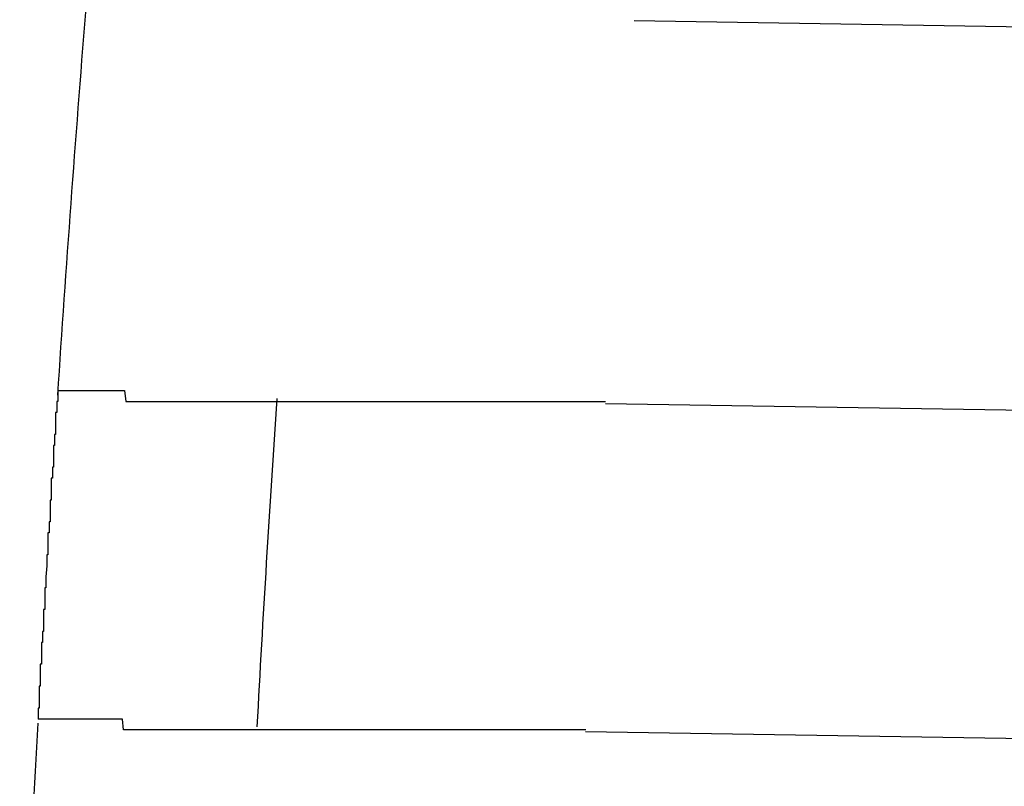
# Model space of a CAD drawing. Extents: x 543 to 20719, y 184 to 14052.
# Drawn here: x 6016 to 6025, y 13061 to 13068 of the extents above; entities that cross this region are included whole.
import ezdxf

# ---------------------------------------------------------------- set-up
doc = ezdxf.new("R2010")
doc.units = 0
doc.header["$LTSCALE"] = 50
doc.header["$MEASUREMENT"] = 0
doc.layers.add('鼻隠し前コーナー樹脂', color=4, linetype='CONTINUOUS')

msp = doc.modelspace()

# ---------------------------------------------------------------- linework, layer by layer
at = {"layer": '鼻隠し前コーナー樹脂', "linetype": 'Continuous'}
for p, q in [((6043.3357, 13068.0244), (6021.3516, 13068.3762)), ((6043.2797, 13064.5249), (6021.092, 13064.8799)), ((6043.2317, 13061.5252), (6020.9093, 13061.8824))]:
    msp.add_line(p, q, dxfattribs=at)
at = {"layer": '鼻隠し前コーナー樹脂'}
for points in [[(6016.09, 13065, 0), (6016.09, 13065, 0), (6016.09, 13065, 0), (6016.09, 13065, 0), (6016.09, 13065, 0), (6016.09, 13065, 0), (6016.09, 13065, 0), (6016.09, 13065, 0), (6016.09, 13065, 0), (6016.09, 13065, 0), (6016.09, 13065, 0), (6016.09, 13064.9, 0), (6016.09, 13064.9, 0), (6016.09, 13064.9, 0), (6016.09, 13064.9, 0), (6016.09, 13064.9, 0), (6016.09, 13064.9, 0), (6016.09, 13064.9, 0), (6016.09, 13064.9, 0), (6016.09, 13064.9, 0), (6016.08, 13064.9, 0), (6016.08, 13064.9, 0), (6016.08, 13064.9, 0), (6016.08, 13064.9, 0), (6016.08, 13064.9, 0), (6016.08, 13064.9, 0), (6016.08, 13064.9, 0), (6016.08, 13064.9, 0), (6016.08, 13064.9, 0), (6016.08, 13064.9, 0), (6016.08, 13064.9, 0), (6016.08, 13064.9, 0), (6016.08, 13064.9, 0), (6016.08, 13064.9, 0), (6016.08, 13064.9, 0), (6016.08, 13064.9, 0), (6016.08, 13064.9, 0), (6016.08, 13064.9, 0), (6016.08, 13064.9, 0), (6016.08, 13064.9, 0), (6016.08, 13064.9, 0), (6016.08, 13064.9, 0), (6016.08, 13064.9, 0), (6016.08, 13064.9, 0), (6016.08, 13064.9, 0), (6016.08, 13064.9, 0), (6016.08, 13064.9, 0), (6016.08, 13064.9, 0), (6016.08, 13064.9, 0), (6016.08, 13064.9, 0), (6016.08, 13064.9, 0), (6016.08, 13064.9, 0), (6016.08, 13064.9, 0), (6016.08, 13064.9, 0), (6016.08, 13064.9, 0), (6016.08, 13064.9, 0), (6016.08, 13064.9, 0), (6016.08, 13064.9, 0), (6016.08, 13064.9, 0), (6016.08, 13064.9, 0), (6016.08, 13064.9, 0), (6016.08, 13064.9, 0), (6016.08, 13064.9, 0), (6016.08, 13064.8, 0), (6016.08, 13064.8, 0), (6016.08, 13064.8, 0), (6016.08, 13064.8, 0), (6016.08, 13064.8, 0), (6016.08, 13064.8, 0), (6016.08, 13064.8, 0), (6016.08, 13064.8, 0), (6016.08, 13064.8, 0), (6016.08, 13064.8, 0), (6016.08, 13064.8, 0), (6016.08, 13064.8, 0), (6016.08, 13064.8, 0), (6016.08, 13064.8, 0), (6016.08, 13064.8, 0), (6016.08, 13064.8, 0), (6016.07, 13064.8, 0), (6016.07, 13064.8, 0), (6016.07, 13064.8, 0), (6016.07, 13064.8, 0), (6016.07, 13064.8, 0), (6016.07, 13064.8, 0), (6016.07, 13064.8, 0), (6016.07, 13064.8, 0), (6016.07, 13064.8, 0), (6016.07, 13064.7, 0), (6016.07, 13064.7, 0), (6016.07, 13064.7, 0), (6016.07, 13064.7, 0), (6016.07, 13064.7, 0), (6016.07, 13064.7, 0), (6016.07, 13064.7, 0), (6016.07, 13064.7, 0), (6016.07, 13064.7, 0), (6016.07, 13064.7, 0), (6016.07, 13064.7, 0), (6016.07, 13064.7, 0), (6016.07, 13064.7, 0), (6016.07, 13064.7, 0), (6016.07, 13064.7, 0), (6016.07, 13064.7, 0), (6016.07, 13064.7, 0), (6016.07, 13064.7, 0), (6016.07, 13064.7, 0), (6016.07, 13064.6, 0), (6016.07, 13064.6, 0), (6016.06, 13064.6, 0), (6016.06, 13064.6, 0), (6016.06, 13064.6, 0), (6016.06, 13064.6, 0), (6016.06, 13064.6, 0), (6016.06, 13064.6, 0), (6016.06, 13064.6, 0), (6016.06, 13064.6, 0), (6016.06, 13064.6, 0), (6016.06, 13064.6, 0), (6016.06, 13064.6, 0), (6016.06, 13064.6, 0), (6016.06, 13064.6, 0), (6016.06, 13064.6, 0), (6016.06, 13064.5, 0), (6016.06, 13064.5, 0), (6016.06, 13064.5, 0), (6016.06, 13064.5, 0), (6016.06, 13064.5, 0), (6016.06, 13064.5, 0), (6016.06, 13064.5, 0), (6016.06, 13064.5, 0), (6016.06, 13064.5, 0), (6016.06, 13064.5, 0), (6016.06, 13064.5, 0), (6016.05, 13064.5, 0), (6016.05, 13064.5, 0), (6016.05, 13064.5, 0), (6016.05, 13064.5, 0), (6016.05, 13064.4, 0), (6016.05, 13064.4, 0), (6016.05, 13064.4, 0), (6016.05, 13064.4, 0), (6016.05, 13064.4, 0), (6016.05, 13064.4, 0), (6016.05, 13064.4, 0), (6016.05, 13064.4, 0), (6016.05, 13064.4, 0), (6016.05, 13064.4, 0), (6016.05, 13064.4, 0), (6016.05, 13064.4, 0), (6016.05, 13064.4, 0), (6016.05, 13064.4, 0), (6016.05, 13064.3, 0), (6016.05, 13064.3, 0), (6016.05, 13064.3, 0), (6016.05, 13064.3, 0), (6016.04, 13064.3, 0), (6016.04, 13064.3, 0), (6016.04, 13064.3, 0), (6016.04, 13064.3, 0), (6016.04, 13064.3, 0), (6016.04, 13064.3, 0), (6016.04, 13064.3, 0), (6016.04, 13064.3, 0), (6016.04, 13064.3, 0), (6016.04, 13064.2, 0), (6016.04, 13064.2, 0), (6016.04, 13064.2, 0), (6016.04, 13064.2, 0), (6016.04, 13064.2, 0), (6016.04, 13064.2, 0), (6016.04, 13064.2, 0), (6016.04, 13064.2, 0), (6016.04, 13064.2, 0), (6016.04, 13064.2, 0), (6016.04, 13064.2, 0), (6016.03, 13064.2, 0), (6016.03, 13064.2, 0), (6016.03, 13064.1, 0), (6016.03, 13064.1, 0), (6016.03, 13064.1, 0), (6016.03, 13064.1, 0), (6016.03, 13064.1, 0), (6016.03, 13064.1, 0), (6016.03, 13064.1, 0), (6016.03, 13064.1, 0), (6016.03, 13064.1, 0), (6016.03, 13064.1, 0), (6016.03, 13064.1, 0), (6016.03, 13064.1, 0), (6016.03, 13064, 0), (6016.03, 13064, 0), (6016.03, 13064, 0), (6016.03, 13064, 0), (6016.03, 13064, 0), (6016.02, 13064, 0), (6016.02, 13064, 0), (6016.02, 13064, 0), (6016.02, 13064, 0), (6016.02, 13064, 0), (6016.02, 13064, 0), (6016.02, 13063.9, 0), (6016.02, 13063.9, 0), (6016.02, 13063.9, 0), (6016.02, 13063.9, 0), (6016.02, 13063.9, 0), (6016.02, 13063.9, 0), (6016.02, 13063.9, 0), (6016.02, 13063.9, 0), (6016.02, 13063.9, 0), (6016.02, 13063.9, 0), (6016.02, 13063.9, 0), (6016.02, 13063.9, 0), (6016.02, 13063.8, 0), (6016.01, 13063.8, 0), (6016.01, 13063.8, 0), (6016.01, 13063.8, 0), (6016.01, 13063.8, 0), (6016.01, 13063.8, 0), (6016.01, 13063.8, 0), (6016.01, 13063.8, 0), (6016.01, 13063.8, 0), (6016.01, 13063.8, 0), (6016.01, 13063.8, 0), (6016.01, 13063.7, 0), (6016.01, 13063.7, 0), (6016.01, 13063.7, 0), (6016.01, 13063.7, 0), (6016.01, 13063.7, 0), (6016.01, 13063.7, 0), (6016.01, 13063.7, 0), (6016.01, 13063.7, 0), (6016, 13063.7, 0), (6016, 13063.7, 0), (6016, 13063.7, 0), (6016, 13063.6, 0), (6016, 13063.6, 0), (6016, 13063.6, 0), (6016, 13063.6, 0), (6016, 13063.6, 0), (6016, 13063.6, 0), (6016, 13063.6, 0), (6016, 13063.6, 0), (6016, 13063.6, 0), (6016, 13063.6, 0), (6016, 13063.6, 0), (6016, 13063.5, 0), (6016, 13063.5, 0), (6016, 13063.5, 0), (6016, 13063.5, 0), (6015.99, 13063.5, 0), (6015.99, 13063.5, 0), (6015.99, 13063.5, 0), (6015.99, 13063.5, 0), (6015.99, 13063.5, 0), (6015.99, 13063.5, 0)], [(6016.09, 13065, 0), (6016.09, 13065, 0), (6016.09, 13065, 0), (6016.09, 13065, 0), (6016.09, 13065, 0), (6016.09, 13065, 0), (6016.09, 13065, 0), (6016.09, 13065, 0), (6016.09, 13065, 0), (6016.1, 13065, 0), (6016.1, 13065, 0), (6016.1, 13065, 0), (6016.1, 13065, 0), (6016.1, 13065, 0), (6016.1, 13065, 0), (6016.1, 13065, 0), (6016.1, 13065, 0), (6016.11, 13065, 0), (6016.11, 13065, 0), (6016.11, 13065, 0), (6016.11, 13065, 0), (6016.11, 13065, 0), (6016.11, 13065, 0), (6016.11, 13065, 0), (6016.12, 13065, 0), (6016.12, 13065, 0), (6016.12, 13065, 0), (6016.12, 13065, 0), (6016.12, 13065, 0), (6016.13, 13065, 0), (6016.13, 13065, 0), (6016.13, 13065, 0), (6016.13, 13065, 0), (6016.13, 13065, 0), (6016.14, 13065, 0), (6016.14, 13065, 0), (6016.14, 13065, 0), (6016.14, 13065, 0), (6016.15, 13065, 0), (6016.15, 13065, 0), (6016.15, 13065, 0), (6016.16, 13065, 0), (6016.16, 13065, 0), (6016.16, 13065, 0), (6016.17, 13065, 0), (6016.17, 13065, 0), (6016.17, 13065, 0), (6016.18, 13065, 0), (6016.18, 13065, 0), (6016.19, 13065, 0), (6016.19, 13065, 0), (6016.19, 13065, 0), (6016.2, 13065, 0), (6016.2, 13065, 0), (6016.21, 13065, 0), (6016.21, 13065, 0), (6016.22, 13065, 0), (6016.22, 13065, 0), (6016.23, 13065, 0), (6016.23, 13065, 0), (6016.24, 13065, 0), (6016.24, 13065, 0), (6016.25, 13065, 0), (6016.25, 13065, 0), (6016.26, 13065, 0), (6016.26, 13065, 0), (6016.27, 13065, 0), (6016.27, 13065, 0), (6016.28, 13065, 0), (6016.28, 13065, 0), (6016.29, 13065, 0), (6016.3, 13065, 0), (6016.3, 13065, 0), (6016.31, 13065, 0), (6016.31, 13065, 0), (6016.32, 13065, 0), (6016.33, 13065, 0), (6016.33, 13065, 0), (6016.34, 13065, 0), (6016.35, 13065, 0), (6016.35, 13065, 0), (6016.36, 13065, 0), (6016.37, 13065, 0), (6016.37, 13065, 0), (6016.38, 13065, 0), (6016.39, 13065, 0), (6016.39, 13065, 0), (6016.4, 13065, 0), (6016.41, 13065, 0), (6016.42, 13065, 0), (6016.42, 13065, 0), (6016.43, 13065, 0), (6016.44, 13065, 0), (6016.45, 13065, 0), (6016.45, 13065, 0), (6016.46, 13065, 0), (6016.47, 13065, 0), (6016.48, 13065, 0), (6016.49, 13065, 0), (6016.49, 13065, 0), (6016.5, 13065, 0), (6016.51, 13065, 0), (6016.52, 13065, 0), (6016.53, 13065, 0), (6016.54, 13065, 0), (6016.54, 13065, 0), (6016.55, 13065, 0), (6016.56, 13065, 0), (6016.57, 13065, 0), (6016.58, 13065, 0), (6016.59, 13065, 0), (6016.6, 13065, 0), (6016.61, 13065, 0), (6016.61, 13065, 0), (6016.62, 13065, 0), (6016.63, 13065, 0), (6016.64, 13065, 0), (6016.65, 13065, 0), (6016.66, 13065, 0), (6016.67, 13065, 0), (6016.68, 13065, 0), (6016.69, 13065, 0), (6016.7, 13065, 0), (6016.71, 13064.9, 0), (6016.72, 13064.9, 0), (6016.73, 13064.9, 0), (6016.74, 13064.9, 0), (6016.75, 13064.9, 0), (6016.76, 13064.9, 0), (6016.77, 13064.9, 0), (6016.78, 13064.9, 0), (6016.79, 13064.9, 0), (6016.8, 13064.9, 0), (6016.81, 13064.9, 0), (6016.82, 13064.9, 0), (6016.83, 13064.9, 0), (6016.85, 13064.9, 0), (6016.86, 13064.9, 0), (6016.87, 13064.9, 0), (6016.88, 13064.9, 0), (6016.89, 13064.9, 0), (6016.9, 13064.9, 0), (6016.91, 13064.9, 0), (6016.92, 13064.9, 0), (6016.93, 13064.9, 0), (6016.95, 13064.9, 0), (6016.96, 13064.9, 0), (6016.97, 13064.9, 0), (6016.98, 13064.9, 0), (6016.99, 13064.9, 0), (6017, 13064.9, 0), (6017.02, 13064.9, 0), (6017.03, 13064.9, 0), (6017.04, 13064.9, 0), (6017.05, 13064.9, 0), (6017.06, 13064.9, 0), (6017.08, 13064.9, 0), (6017.09, 13064.9, 0), (6017.1, 13064.9, 0), (6017.11, 13064.9, 0), (6017.13, 13064.9, 0), (6017.14, 13064.9, 0), (6017.15, 13064.9, 0), (6017.16, 13064.9, 0), (6017.18, 13064.9, 0), (6017.19, 13064.9, 0), (6017.2, 13064.9, 0), (6017.22, 13064.9, 0), (6017.23, 13064.9, 0), (6017.24, 13064.9, 0), (6017.26, 13064.9, 0), (6017.27, 13064.9, 0), (6017.28, 13064.9, 0), (6017.3, 13064.9, 0), (6017.31, 13064.9, 0), (6017.32, 13064.9, 0), (6017.34, 13064.9, 0), (6017.35, 13064.9, 0), (6017.36, 13064.9, 0), (6017.38, 13064.9, 0), (6017.39, 13064.9, 0), (6017.4, 13064.9, 0), (6017.42, 13064.9, 0), (6017.43, 13064.9, 0), (6017.45, 13064.9, 0), (6017.46, 13064.9, 0), (6017.47, 13064.9, 0), (6017.49, 13064.9, 0), (6017.5, 13064.9, 0), (6017.52, 13064.9, 0), (6017.53, 13064.9, 0), (6017.55, 13064.9, 0), (6017.56, 13064.9, 0), (6017.58, 13064.9, 0), (6017.59, 13064.9, 0), (6017.6, 13064.9, 0), (6017.62, 13064.9, 0), (6017.63, 13064.9, 0), (6017.65, 13064.9, 0), (6017.66, 13064.9, 0), (6017.68, 13064.9, 0), (6017.69, 13064.9, 0), (6017.71, 13064.9, 0), (6017.72, 13064.9, 0), (6017.74, 13064.9, 0), (6017.75, 13064.9, 0), (6017.77, 13064.9, 0), (6017.79, 13064.9, 0), (6017.8, 13064.9, 0), (6017.82, 13064.9, 0), (6017.83, 13064.9, 0), (6017.85, 13064.9, 0), (6017.86, 13064.9, 0), (6017.88, 13064.9, 0), (6017.89, 13064.9, 0), (6017.91, 13064.9, 0), (6017.93, 13064.9, 0), (6017.94, 13064.9, 0), (6017.96, 13064.9, 0), (6017.97, 13064.9, 0), (6017.99, 13064.9, 0), (6018.01, 13064.9, 0), (6018.02, 13064.9, 0), (6018.04, 13064.9, 0), (6018.05, 13064.9, 0), (6018.07, 13064.9, 0), (6018.09, 13064.9, 0), (6018.1, 13064.9, 0), (6018.12, 13064.9, 0), (6018.14, 13064.9, 0), (6018.15, 13064.9, 0), (6018.17, 13064.9, 0), (6018.19, 13064.9, 0), (6018.2, 13064.9, 0), (6018.22, 13064.9, 0), (6018.24, 13064.9, 0), (6018.25, 13064.9, 0), (6018.27, 13064.9, 0), (6018.29, 13064.9, 0), (6018.31, 13064.9, 0), (6018.32, 13064.9, 0), (6018.34, 13064.9, 0), (6018.36, 13064.9, 0), (6018.37, 13064.9, 0), (6018.39, 13064.9, 0), (6018.41, 13064.9, 0), (6018.43, 13064.9, 0), (6018.44, 13064.9, 0), (6018.46, 13064.9, 0), (6018.48, 13064.9, 0), (6018.5, 13064.9, 0), (6018.51, 13064.9, 0), (6018.53, 13064.9, 0), (6018.55, 13064.9, 0), (6018.57, 13064.9, 0), (6018.58, 13064.9, 0), (6018.6, 13064.9, 0), (6018.62, 13064.9, 0), (6018.64, 13064.9, 0), (6018.66, 13064.9, 0), (6018.67, 13064.9, 0), (6018.69, 13064.9, 0), (6018.71, 13064.9, 0), (6018.73, 13064.9, 0), (6018.75, 13064.9, 0), (6018.76, 13064.9, 0), (6018.78, 13064.9, 0), (6018.8, 13064.9, 0), (6018.82, 13064.9, 0), (6018.84, 13064.9, 0), (6018.85, 13064.9, 0), (6018.87, 13064.9, 0), (6018.89, 13064.9, 0), (6018.91, 13064.9, 0), (6018.93, 13064.9, 0), (6018.95, 13064.9, 0), (6018.97, 13064.9, 0), (6018.98, 13064.9, 0), (6019, 13064.9, 0), (6019.02, 13064.9, 0), (6019.04, 13064.9, 0), (6019.06, 13064.9, 0), (6019.08, 13064.9, 0), (6019.1, 13064.9, 0), (6019.12, 13064.9, 0), (6019.13, 13064.9, 0), (6019.15, 13064.9, 0), (6019.17, 13064.9, 0), (6019.19, 13064.9, 0), (6019.21, 13064.9, 0), (6019.23, 13064.9, 0), (6019.25, 13064.9, 0), (6019.27, 13064.9, 0), (6019.29, 13064.9, 0), (6019.31, 13064.9, 0), (6019.32, 13064.9, 0), (6019.34, 13064.9, 0), (6019.36, 13064.9, 0), (6019.38, 13064.9, 0), (6019.4, 13064.9, 0), (6019.42, 13064.9, 0), (6019.44, 13064.9, 0), (6019.46, 13064.9, 0), (6019.48, 13064.9, 0), (6019.5, 13064.9, 0), (6019.52, 13064.9, 0), (6019.54, 13064.9, 0), (6019.56, 13064.9, 0), (6019.58, 13064.9, 0), (6019.6, 13064.9, 0), (6019.62, 13064.9, 0), (6019.64, 13064.9, 0), (6019.65, 13064.9, 0), (6019.67, 13064.9, 0), (6019.69, 13064.9, 0), (6019.71, 13064.9, 0), (6019.73, 13064.9, 0), (6019.75, 13064.9, 0), (6019.77, 13064.9, 0), (6019.79, 13064.9, 0), (6019.81, 13064.9, 0), (6019.83, 13064.9, 0), (6019.85, 13064.9, 0), (6019.87, 13064.9, 0), (6019.89, 13064.9, 0), (6019.91, 13064.9, 0), (6019.93, 13064.9, 0), (6019.95, 13064.9, 0), (6019.97, 13064.9, 0), (6019.99, 13064.9, 0), (6020.01, 13064.9, 0), (6020.03, 13064.9, 0), (6020.05, 13064.9, 0), (6020.07, 13064.9, 0), (6020.09, 13064.9, 0), (6020.11, 13064.9, 0), (6020.13, 13064.9, 0), (6020.15, 13064.9, 0), (6020.17, 13064.9, 0), (6020.19, 13064.9, 0), (6020.21, 13064.9, 0), (6020.23, 13064.9, 0), (6020.25, 13064.9, 0), (6020.27, 13064.9, 0), (6020.29, 13064.9, 0), (6020.31, 13064.9, 0), (6020.34, 13064.9, 0), (6020.36, 13064.9, 0), (6020.38, 13064.9, 0), (6020.4, 13064.9, 0), (6020.42, 13064.9, 0), (6020.44, 13064.9, 0), (6020.46, 13064.9, 0), (6020.48, 13064.9, 0), (6020.5, 13064.9, 0), (6020.52, 13064.9, 0), (6020.54, 13064.9, 0), (6020.56, 13064.9, 0), (6020.58, 13064.9, 0), (6020.6, 13064.9, 0), (6020.62, 13064.9, 0), (6020.64, 13064.9, 0), (6020.66, 13064.9, 0), (6020.68, 13064.9, 0), (6020.7, 13064.9, 0), (6020.72, 13064.9, 0), (6020.74, 13064.9, 0), (6020.76, 13064.9, 0), (6020.78, 13064.9, 0), (6020.8, 13064.9, 0), (6020.83, 13064.9, 0), (6020.85, 13064.9, 0), (6020.87, 13064.9, 0), (6020.89, 13064.9, 0), (6020.91, 13064.9, 0), (6020.93, 13064.9, 0), (6020.95, 13064.9, 0), (6020.97, 13064.9, 0), (6020.99, 13064.9, 0), (6021.01, 13064.9, 0), (6021.03, 13064.9, 0), (6021.05, 13064.9, 0), (6021.07, 13064.9, 0), (6021.09, 13064.9, 0)], [(6015.99, 13063.5, 0), (6015.99, 13063.5, 0), (6015.99, 13063.4, 0), (6015.99, 13063.4, 0), (6015.99, 13063.4, 0), (6015.99, 13063.4, 0), (6015.99, 13063.4, 0), (6015.99, 13063.4, 0), (6015.99, 13063.4, 0), (6015.99, 13063.4, 0), (6015.99, 13063.4, 0), (6015.99, 13063.4, 0), (6015.99, 13063.4, 0), (6015.98, 13063.3, 0), (6015.98, 13063.3, 0), (6015.98, 13063.3, 0), (6015.98, 13063.3, 0), (6015.98, 13063.3, 0), (6015.98, 13063.3, 0), (6015.98, 13063.3, 0), (6015.98, 13063.3, 0), (6015.98, 13063.3, 0), (6015.98, 13063.3, 0), (6015.98, 13063.2, 0), (6015.98, 13063.2, 0), (6015.98, 13063.2, 0), (6015.98, 13063.2, 0), (6015.98, 13063.2, 0), (6015.98, 13063.2, 0), (6015.98, 13063.2, 0), (6015.98, 13063.2, 0), (6015.97, 13063.2, 0), (6015.97, 13063.2, 0), (6015.97, 13063.2, 0), (6015.97, 13063.1, 0), (6015.97, 13063.1, 0), (6015.97, 13063.1, 0), (6015.97, 13063.1, 0), (6015.97, 13063.1, 0), (6015.97, 13063.1, 0), (6015.97, 13063.1, 0), (6015.97, 13063.1, 0), (6015.97, 13063.1, 0), (6015.97, 13063.1, 0), (6015.97, 13063.1, 0), (6015.97, 13063.1, 0), (6015.97, 13063, 0), (6015.97, 13063, 0), (6015.97, 13063, 0), (6015.97, 13063, 0), (6015.96, 13063, 0), (6015.96, 13063, 0), (6015.96, 13063, 0), (6015.96, 13063, 0), (6015.96, 13063, 0), (6015.96, 13063, 0), (6015.96, 13063, 0), (6015.96, 13062.9, 0), (6015.96, 13062.9, 0), (6015.96, 13062.9, 0), (6015.96, 13062.9, 0), (6015.96, 13062.9, 0), (6015.96, 13062.9, 0), (6015.96, 13062.9, 0), (6015.96, 13062.9, 0), (6015.96, 13062.9, 0), (6015.96, 13062.9, 0), (6015.96, 13062.9, 0), (6015.96, 13062.9, 0), (6015.96, 13062.8, 0), (6015.95, 13062.8, 0), (6015.95, 13062.8, 0), (6015.95, 13062.8, 0), (6015.95, 13062.8, 0), (6015.95, 13062.8, 0), (6015.95, 13062.8, 0), (6015.95, 13062.8, 0), (6015.95, 13062.8, 0), (6015.95, 13062.8, 0), (6015.95, 13062.8, 0), (6015.95, 13062.8, 0), (6015.95, 13062.7, 0), (6015.95, 13062.7, 0), (6015.95, 13062.7, 0), (6015.95, 13062.7, 0), (6015.95, 13062.7, 0), (6015.95, 13062.7, 0), (6015.95, 13062.7, 0), (6015.95, 13062.7, 0), (6015.95, 13062.7, 0), (6015.95, 13062.7, 0), (6015.95, 13062.7, 0), (6015.94, 13062.7, 0), (6015.94, 13062.6, 0), (6015.94, 13062.6, 0), (6015.94, 13062.6, 0), (6015.94, 13062.6, 0), (6015.94, 13062.6, 0), (6015.94, 13062.6, 0), (6015.94, 13062.6, 0), (6015.94, 13062.6, 0), (6015.94, 13062.6, 0), (6015.94, 13062.6, 0), (6015.94, 13062.6, 0), (6015.94, 13062.6, 0), (6015.94, 13062.6, 0), (6015.94, 13062.6, 0), (6015.94, 13062.5, 0), (6015.94, 13062.5, 0), (6015.94, 13062.5, 0), (6015.94, 13062.5, 0), (6015.94, 13062.5, 0), (6015.94, 13062.5, 0), (6015.94, 13062.5, 0), (6015.94, 13062.5, 0), (6015.94, 13062.5, 0), (6015.93, 13062.5, 0), (6015.93, 13062.5, 0), (6015.93, 13062.5, 0), (6015.93, 13062.5, 0), (6015.93, 13062.5, 0), (6015.93, 13062.4, 0), (6015.93, 13062.4, 0), (6015.93, 13062.4, 0), (6015.93, 13062.4, 0), (6015.93, 13062.4, 0), (6015.93, 13062.4, 0), (6015.93, 13062.4, 0), (6015.93, 13062.4, 0), (6015.93, 13062.4, 0), (6015.93, 13062.4, 0), (6015.93, 13062.4, 0), (6015.93, 13062.4, 0), (6015.93, 13062.4, 0), (6015.93, 13062.4, 0), (6015.93, 13062.4, 0), (6015.93, 13062.3, 0), (6015.93, 13062.3, 0), (6015.93, 13062.3, 0), (6015.93, 13062.3, 0), (6015.93, 13062.3, 0), (6015.93, 13062.3, 0), (6015.93, 13062.3, 0), (6015.93, 13062.3, 0), (6015.92, 13062.3, 0), (6015.92, 13062.3, 0), (6015.92, 13062.3, 0), (6015.92, 13062.3, 0), (6015.92, 13062.3, 0), (6015.92, 13062.3, 0), (6015.92, 13062.3, 0), (6015.92, 13062.3, 0), (6015.92, 13062.3, 0), (6015.92, 13062.2, 0), (6015.92, 13062.2, 0), (6015.92, 13062.2, 0), (6015.92, 13062.2, 0), (6015.92, 13062.2, 0), (6015.92, 13062.2, 0), (6015.92, 13062.2, 0), (6015.92, 13062.2, 0), (6015.92, 13062.2, 0), (6015.92, 13062.2, 0), (6015.92, 13062.2, 0), (6015.92, 13062.2, 0), (6015.92, 13062.2, 0), (6015.92, 13062.2, 0), (6015.92, 13062.2, 0), (6015.92, 13062.2, 0), (6015.92, 13062.2, 0), (6015.92, 13062.2, 0), (6015.92, 13062.2, 0), (6015.92, 13062.2, 0), (6015.92, 13062.1, 0), (6015.92, 13062.1, 0), (6015.92, 13062.1, 0), (6015.92, 13062.1, 0), (6015.92, 13062.1, 0), (6015.92, 13062.1, 0), (6015.91, 13062.1, 0), (6015.91, 13062.1, 0), (6015.91, 13062.1, 0), (6015.91, 13062.1, 0), (6015.91, 13062.1, 0), (6015.91, 13062.1, 0), (6015.91, 13062.1, 0), (6015.91, 13062.1, 0), (6015.91, 13062.1, 0), (6015.91, 13062.1, 0), (6015.91, 13062.1, 0), (6015.91, 13062.1, 0), (6015.91, 13062.1, 0), (6015.91, 13062.1, 0), (6015.91, 13062.1, 0), (6015.91, 13062.1, 0), (6015.91, 13062.1, 0), (6015.91, 13062.1, 0), (6015.91, 13062.1, 0), (6015.91, 13062.1, 0), (6015.91, 13062, 0), (6015.91, 13062, 0), (6015.91, 13062, 0), (6015.91, 13062, 0), (6015.91, 13062, 0), (6015.91, 13062, 0), (6015.91, 13062, 0), (6015.91, 13062, 0), (6015.91, 13062, 0), (6015.91, 13062, 0), (6015.91, 13062, 0), (6015.91, 13062, 0), (6015.91, 13062, 0), (6015.91, 13062, 0), (6015.91, 13062, 0), (6015.91, 13062, 0), (6015.91, 13062, 0), (6015.91, 13062, 0), (6015.91, 13062, 0), (6015.91, 13062, 0), (6015.91, 13062, 0), (6015.91, 13062, 0), (6015.91, 13062, 0), (6015.91, 13062, 0), (6015.91, 13062, 0), (6015.91, 13062, 0), (6015.91, 13062, 0), (6015.91, 13062, 0), (6015.91, 13062, 0), (6015.91, 13062, 0), (6015.91, 13062, 0), (6015.91, 13062, 0), (6015.91, 13062, 0), (6015.91, 13062, 0), (6015.91, 13062, 0), (6015.91, 13062, 0), (6015.91, 13062, 0), (6015.91, 13062, 0), (6015.91, 13062, 0), (6015.91, 13062, 0), (6015.91, 13062, 0), (6015.91, 13062, 0), (6015.91, 13062, 0), (6015.91, 13062, 0), (6015.91, 13062, 0), (6015.91, 13062, 0), (6015.91, 13062, 0), (6015.91, 13062, 0), (6015.91, 13062, 0), (6015.91, 13062, 0), (6015.91, 13062, 0), (6015.91, 13062, 0), (6015.91, 13062, 0), (6015.91, 13062, 0), (6015.91, 13062, 0), (6015.91, 13062, 0), (6015.91, 13062, 0)], [(6020.91, 13061.9, 0), (6020.89, 13061.9, 0), (6020.87, 13061.9, 0), (6020.85, 13061.9, 0), (6020.83, 13061.9, 0), (6020.81, 13061.9, 0), (6020.79, 13061.9, 0), (6020.77, 13061.9, 0), (6020.75, 13061.9, 0), (6020.72, 13061.9, 0), (6020.7, 13061.9, 0), (6020.68, 13061.9, 0), (6020.66, 13061.9, 0), (6020.64, 13061.9, 0), (6020.62, 13061.9, 0), (6020.6, 13061.9, 0), (6020.58, 13061.9, 0), (6020.56, 13061.9, 0), (6020.54, 13061.9, 0), (6020.52, 13061.9, 0), (6020.5, 13061.9, 0), (6020.48, 13061.9, 0), (6020.46, 13061.9, 0), (6020.44, 13061.9, 0), (6020.42, 13061.9, 0), (6020.4, 13061.9, 0), (6020.38, 13061.9, 0), (6020.36, 13061.9, 0), (6020.34, 13061.9, 0), (6020.32, 13061.9, 0), (6020.3, 13061.9, 0), (6020.28, 13061.9, 0), (6020.25, 13061.9, 0), (6020.23, 13061.9, 0), (6020.21, 13061.9, 0), (6020.19, 13061.9, 0), (6020.17, 13061.9, 0), (6020.15, 13061.9, 0), (6020.13, 13061.9, 0), (6020.11, 13061.9, 0), (6020.09, 13061.9, 0), (6020.07, 13061.9, 0), (6020.05, 13061.9, 0), (6020.03, 13061.9, 0), (6020.01, 13061.9, 0), (6019.99, 13061.9, 0), (6019.97, 13061.9, 0), (6019.95, 13061.9, 0), (6019.93, 13061.9, 0), (6019.91, 13061.9, 0), (6019.89, 13061.9, 0), (6019.87, 13061.9, 0), (6019.85, 13061.9, 0), (6019.83, 13061.9, 0), (6019.81, 13061.9, 0), (6019.79, 13061.9, 0), (6019.77, 13061.9, 0), (6019.75, 13061.9, 0), (6019.73, 13061.9, 0), (6019.71, 13061.9, 0), (6019.69, 13061.9, 0), (6019.67, 13061.9, 0), (6019.65, 13061.9, 0), (6019.63, 13061.9, 0), (6019.61, 13061.9, 0), (6019.59, 13061.9, 0), (6019.57, 13061.9, 0), (6019.55, 13061.9, 0), (6019.53, 13061.9, 0), (6019.51, 13061.9, 0), (6019.49, 13061.9, 0), (6019.47, 13061.9, 0), (6019.45, 13061.9, 0), (6019.43, 13061.9, 0), (6019.41, 13061.9, 0), (6019.4, 13061.9, 0), (6019.38, 13061.9, 0), (6019.36, 13061.9, 0), (6019.34, 13061.9, 0), (6019.32, 13061.9, 0), (6019.3, 13061.9, 0), (6019.28, 13061.9, 0), (6019.26, 13061.9, 0), (6019.24, 13061.9, 0), (6019.22, 13061.9, 0), (6019.2, 13061.9, 0), (6019.18, 13061.9, 0), (6019.16, 13061.9, 0), (6019.14, 13061.9, 0), (6019.12, 13061.9, 0), (6019.11, 13061.9, 0), (6019.09, 13061.9, 0), (6019.07, 13061.9, 0), (6019.05, 13061.9, 0), (6019.03, 13061.9, 0), (6019.01, 13061.9, 0), (6018.99, 13061.9, 0), (6018.97, 13061.9, 0), (6018.95, 13061.9, 0), (6018.93, 13061.9, 0), (6018.92, 13061.9, 0), (6018.9, 13061.9, 0), (6018.88, 13061.9, 0), (6018.86, 13061.9, 0), (6018.84, 13061.9, 0), (6018.82, 13061.9, 0), (6018.8, 13061.9, 0), (6018.78, 13061.9, 0), (6018.77, 13061.9, 0), (6018.75, 13061.9, 0), (6018.73, 13061.9, 0), (6018.71, 13061.9, 0), (6018.69, 13061.9, 0), (6018.67, 13061.9, 0), (6018.66, 13061.9, 0), (6018.64, 13061.9, 0), (6018.62, 13061.9, 0), (6018.6, 13061.9, 0), (6018.58, 13061.9, 0), (6018.56, 13061.9, 0), (6018.55, 13061.9, 0), (6018.53, 13061.9, 0), (6018.51, 13061.9, 0), (6018.49, 13061.9, 0), (6018.47, 13061.9, 0), (6018.46, 13061.9, 0), (6018.44, 13061.9, 0), (6018.42, 13061.9, 0), (6018.4, 13061.9, 0), (6018.39, 13061.9, 0), (6018.37, 13061.9, 0), (6018.35, 13061.9, 0), (6018.33, 13061.9, 0), (6018.31, 13061.9, 0), (6018.3, 13061.9, 0), (6018.28, 13061.9, 0), (6018.26, 13061.9, 0), (6018.24, 13061.9, 0), (6018.23, 13061.9, 0), (6018.21, 13061.9, 0), (6018.19, 13061.9, 0), (6018.18, 13061.9, 0), (6018.16, 13061.9, 0), (6018.14, 13061.9, 0), (6018.12, 13061.9, 0), (6018.11, 13061.9, 0), (6018.09, 13061.9, 0), (6018.07, 13061.9, 0), (6018.06, 13061.9, 0), (6018.04, 13061.9, 0), (6018.02, 13061.9, 0), (6018.01, 13061.9, 0), (6017.99, 13061.9, 0), (6017.97, 13061.9, 0), (6017.96, 13061.9, 0), (6017.94, 13061.9, 0), (6017.92, 13061.9, 0), (6017.91, 13061.9, 0), (6017.89, 13061.9, 0), (6017.87, 13061.9, 0), (6017.86, 13061.9, 0), (6017.84, 13061.9, 0), (6017.83, 13061.9, 0), (6017.81, 13061.9, 0), (6017.79, 13061.9, 0), (6017.78, 13061.9, 0), (6017.76, 13061.9, 0), (6017.75, 13061.9, 0), (6017.73, 13061.9, 0), (6017.71, 13061.9, 0), (6017.7, 13061.9, 0), (6017.68, 13061.9, 0), (6017.67, 13061.9, 0), (6017.65, 13061.9, 0), (6017.64, 13061.9, 0), (6017.62, 13061.9, 0), (6017.6, 13061.9, 0), (6017.59, 13061.9, 0), (6017.57, 13061.9, 0), (6017.56, 13061.9, 0), (6017.54, 13061.9, 0), (6017.53, 13061.9, 0), (6017.51, 13061.9, 0), (6017.5, 13061.9, 0), (6017.48, 13061.9, 0), (6017.47, 13061.9, 0), (6017.45, 13061.9, 0), (6017.44, 13061.9, 0), (6017.42, 13061.9, 0), (6017.41, 13061.9, 0), (6017.39, 13061.9, 0), (6017.38, 13061.9, 0), (6017.37, 13061.9, 0), (6017.35, 13061.9, 0), (6017.34, 13061.9, 0), (6017.32, 13061.9, 0), (6017.31, 13061.9, 0), (6017.29, 13061.9, 0), (6017.28, 13061.9, 0), (6017.27, 13061.9, 0), (6017.25, 13061.9, 0), (6017.24, 13061.9, 0), (6017.22, 13061.9, 0), (6017.21, 13061.9, 0), (6017.2, 13061.9, 0), (6017.18, 13061.9, 0), (6017.17, 13061.9, 0), (6017.16, 13061.9, 0), (6017.14, 13061.9, 0), (6017.13, 13061.9, 0), (6017.11, 13061.9, 0), (6017.1, 13061.9, 0), (6017.09, 13061.9, 0), (6017.08, 13061.9, 0), (6017.06, 13061.9, 0), (6017.05, 13061.9, 0), (6017.04, 13061.9, 0), (6017.02, 13061.9, 0), (6017.01, 13061.9, 0), (6017, 13061.9, 0), (6016.98, 13061.9, 0), (6016.97, 13061.9, 0), (6016.96, 13061.9, 0), (6016.95, 13061.9, 0), (6016.93, 13061.9, 0), (6016.92, 13061.9, 0), (6016.91, 13061.9, 0), (6016.9, 13061.9, 0), (6016.88, 13061.9, 0), (6016.87, 13061.9, 0), (6016.86, 13061.9, 0), (6016.85, 13061.9, 0), (6016.84, 13061.9, 0), (6016.82, 13061.9, 0), (6016.81, 13061.9, 0), (6016.8, 13061.9, 0), (6016.79, 13061.9, 0), (6016.78, 13061.9, 0), (6016.77, 13061.9, 0), (6016.75, 13061.9, 0), (6016.74, 13061.9, 0), (6016.73, 13061.9, 0), (6016.72, 13061.9, 0), (6016.71, 13061.9, 0), (6016.7, 13061.9, 0), (6016.69, 13061.9, 0), (6016.68, 13062, 0), (6016.67, 13062, 0), (6016.65, 13062, 0), (6016.64, 13062, 0), (6016.63, 13062, 0), (6016.62, 13062, 0), (6016.61, 13062, 0), (6016.6, 13062, 0), (6016.59, 13062, 0), (6016.58, 13062, 0), (6016.57, 13062, 0), (6016.56, 13062, 0), (6016.55, 13062, 0), (6016.54, 13062, 0), (6016.53, 13062, 0), (6016.52, 13062, 0), (6016.51, 13062, 0), (6016.5, 13062, 0), (6016.49, 13062, 0), (6016.48, 13062, 0), (6016.47, 13062, 0), (6016.46, 13062, 0), (6016.45, 13062, 0), (6016.44, 13062, 0), (6016.44, 13062, 0), (6016.43, 13062, 0), (6016.42, 13062, 0), (6016.41, 13062, 0), (6016.4, 13062, 0), (6016.39, 13062, 0), (6016.38, 13062, 0), (6016.37, 13062, 0), (6016.36, 13062, 0), (6016.36, 13062, 0), (6016.35, 13062, 0), (6016.34, 13062, 0), (6016.33, 13062, 0), (6016.32, 13062, 0), (6016.31, 13062, 0), (6016.31, 13062, 0), (6016.3, 13062, 0), (6016.29, 13062, 0), (6016.28, 13062, 0), (6016.27, 13062, 0), (6016.27, 13062, 0), (6016.26, 13062, 0), (6016.25, 13062, 0), (6016.24, 13062, 0), (6016.24, 13062, 0), (6016.23, 13062, 0), (6016.22, 13062, 0), (6016.21, 13062, 0), (6016.21, 13062, 0), (6016.2, 13062, 0), (6016.19, 13062, 0), (6016.19, 13062, 0), (6016.18, 13062, 0), (6016.17, 13062, 0), (6016.17, 13062, 0), (6016.16, 13062, 0), (6016.15, 13062, 0), (6016.15, 13062, 0), (6016.14, 13062, 0), (6016.13, 13062, 0), (6016.13, 13062, 0), (6016.12, 13062, 0), (6016.12, 13062, 0), (6016.11, 13062, 0), (6016.1, 13062, 0), (6016.1, 13062, 0), (6016.09, 13062, 0), (6016.09, 13062, 0), (6016.08, 13062, 0), (6016.08, 13062, 0), (6016.07, 13062, 0), (6016.07, 13062, 0), (6016.06, 13062, 0), (6016.06, 13062, 0), (6016.05, 13062, 0), (6016.05, 13062, 0), (6016.04, 13062, 0), (6016.04, 13062, 0), (6016.03, 13062, 0), (6016.03, 13062, 0), (6016.02, 13062, 0), (6016.02, 13062, 0), (6016.02, 13062, 0), (6016.01, 13062, 0), (6016.01, 13062, 0), (6016.01, 13062, 0), (6016, 13062, 0), (6016, 13062, 0), (6015.99, 13062, 0), (6015.99, 13062, 0), (6015.99, 13062, 0), (6015.99, 13062, 0), (6015.98, 13062, 0), (6015.98, 13062, 0), (6015.98, 13062, 0), (6015.97, 13062, 0), (6015.97, 13062, 0), (6015.97, 13062, 0), (6015.97, 13062, 0), (6015.96, 13062, 0), (6015.96, 13062, 0), (6015.96, 13062, 0), (6015.96, 13062, 0), (6015.95, 13062, 0), (6015.95, 13062, 0), (6015.95, 13062, 0), (6015.95, 13062, 0), (6015.95, 13062, 0), (6015.94, 13062, 0), (6015.94, 13062, 0), (6015.94, 13062, 0), (6015.94, 13062, 0), (6015.94, 13062, 0), (6015.93, 13062, 0), (6015.93, 13062, 0), (6015.93, 13062, 0), (6015.93, 13062, 0), (6015.93, 13062, 0), (6015.93, 13062, 0), (6015.93, 13062, 0), (6015.92, 13062, 0), (6015.92, 13062, 0), (6015.92, 13062, 0), (6015.92, 13062, 0), (6015.92, 13062, 0), (6015.92, 13062, 0), (6015.92, 13062, 0), (6015.91, 13062, 0), (6015.91, 13062, 0), (6015.91, 13062, 0), (6015.91, 13062, 0), (6015.91, 13062, 0), (6015.91, 13062, 0), (6015.91, 13062, 0)]]:
    msp.add_polyline3d(points, dxfattribs=at)
at = {"layer": '鼻隠し前コーナー樹脂', "linetype": 'Continuous'}
for radius, start, end in [(251, 175.420119, 176.220368), (249, 176.197353, 176.888347), (251, 176.905845, 177.705182)]:
    msp.add_arc((6266.5403, 13048.4142), radius, start, end, dxfattribs=at)

doc.saveas('drawing.dxf')
